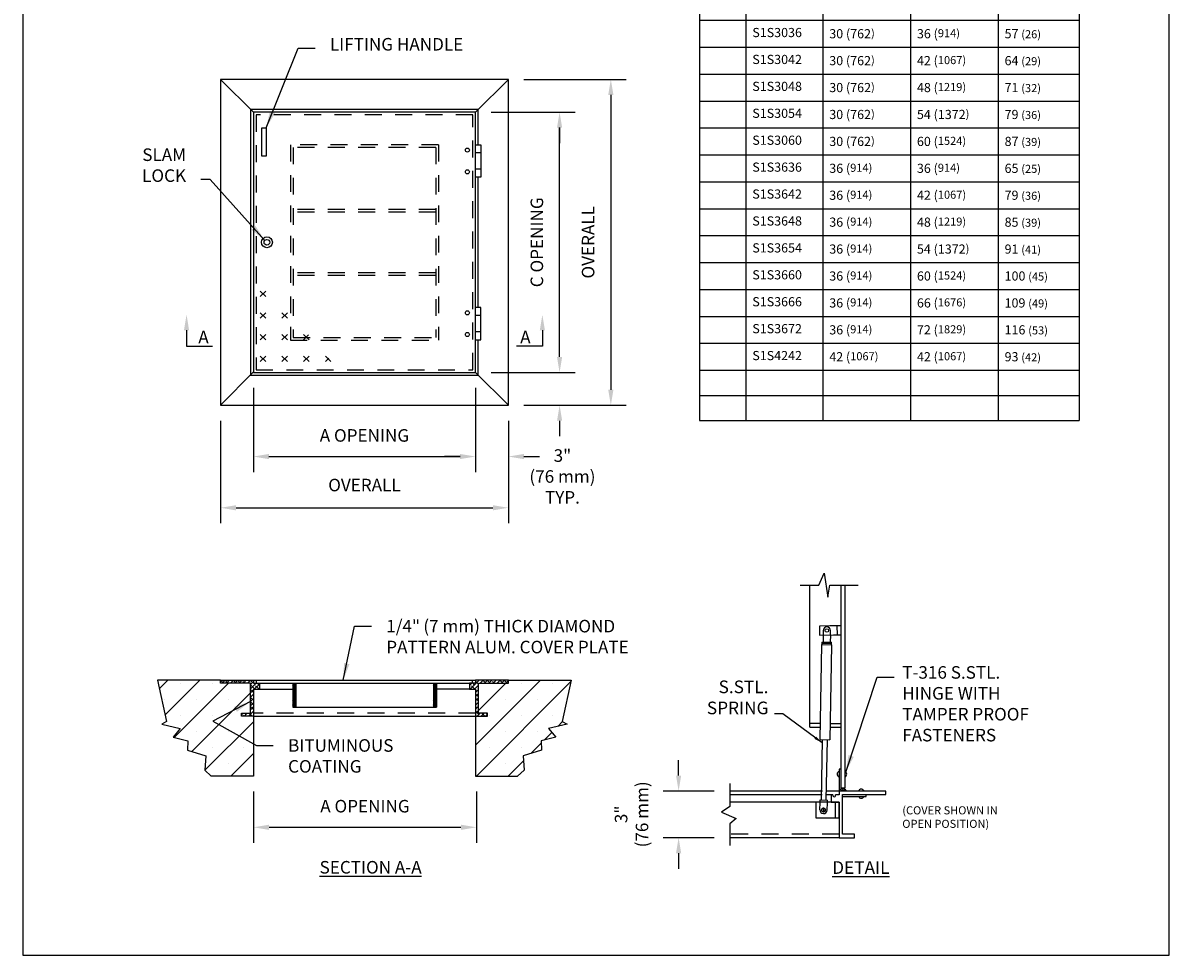
# Model space of a CAD drawing. Extents: x -0.3 to 8.2, y -0.6 to 10.4.
# Drawn here: x -0.3 to 8.2, y -0.6 to 6.3 of the extents above; entities that cross this region are included whole.
import ezdxf

# ---------------------------------------------------------------- set-up
doc = ezdxf.new("R2010")
doc.units = 0
doc.header["$MEASUREMENT"] = 0
doc.linetypes.add('SMALL-HIDDEN', pattern=[0.17, 0.125, -0.045])
doc.layers.get('0').update_dxf_attribs({"linetype": 'CONTINUOUS'})
for name, color, linetype in [('ACCESS_COVER', 1, 'CONTINUOUS'), ('DIMENSIONS', 5, 'CONTINUOUS'), ('HATCH', 2, 'CONTINUOUS'), ('SMALL-HIDDEN', 3, 'SMALL-HIDDEN'), ('TEXT', 7, 'CONTINUOUS')]:
    doc.layers.add(name, color=color, linetype=linetype)
doc.styles.add('COMPLEX', font='SIMPLEX')
doc.styles.add('ROMAND', font='romans.shx')
doc.styles.get("Standard").update_dxf_attribs({"font": 'SIMPLEX'})
doc.dimstyles.get("Standard").update_dxf_attribs({"dimtxt": 0.18, "dimasz": 0.18, "dimexe": 0.18, "dimexo": 0.0625, "dimgap": 0.09, "dimtad": 0, "dimtih": 1, "dimtoh": 1, "dimdec": 4, "dimzin": 0, "dimdsep": 46, "dimtxsty": 'Standard', "dimcen": 0.09, "dimadec": 0, "dimazin": 0, "dimtfac": 1, "dimtdec": 4, "dimtofl": 0, "dimtmove": 0, "dimatfit": 3, "dimfxl": 1, "dimtolj": 1, "dimtzin": 0, "dimarcsym": 0})

# ---------------------------------------------------------------- blocks, each defined once
blk = doc.blocks.new('*T11')
at = {"layer": 'TEXT', "color": 0, "linetype": 'ByBlock', "lineweight": -2, "transparency": 16777216}
for p, q in [((0, 0), (2.8166, 0)), ((0, 0), (0, -4.829)), ((2.8166, 0), (2.8166, -4.829)), ((0, -0.2293), (2.8166, -0.2293)), ((0.3441, -0.2293), (0.3441, -4.829)), ((0.9149, -0.2293), (0.9149, -4.829)), ((1.565, -0.2293), (1.565, -4.829)), ((2.215, -0.2293), (2.215, -4.829)), ((0, -0.675), (2.8166, -0.675)), ((0, -0.8625), (2.8166, -0.8625)), ((0, -1.0621), (2.8166, -1.0621)), ((0, -1.2617), (2.8166, -1.2617)), ((0, -1.4613), (2.8166, -1.4613)), ((0, -1.661), (2.8166, -1.661)), ((0, -1.8606), (2.8166, -1.8606)), ((0, -2.0602), (2.8166, -2.0602)), ((0, -2.2598), (2.8166, -2.2598)), ((0, -2.4594), (2.8166, -2.4594)), ((0, -2.6591), (2.8166, -2.6591)), ((0, -2.8587), (2.8166, -2.8587)), ((0, -3.0583), (2.8166, -3.0583)), ((0, -3.2579), (2.8166, -3.2579)), ((0, -3.4575), (2.8166, -3.4575)), ((0, -3.6571), (2.8166, -3.6571)), ((0, -3.8568), (2.8166, -3.8568)), ((0, -4.0564), (2.8166, -4.0564)), ((0, -4.256), (2.8166, -4.256)), ((0, -4.4556), (2.8166, -4.4556)), ((0, -4.6423), (2.8166, -4.6423)), ((0, -4.829), (2.8166, -4.829))]:
    blk.add_line(p, q, dxfattribs=at)
at = {"layer": 'TEXT', "color": 0, "linetype": 'Continuous', "lineweight": 15, "transparency": 16777216}
for s, insert, char_height, width, attachment_point in [('{\\fArial|b0|i0|c0|p34;STANDARD SIZES}', (1.4083, -0.1147), 0.1, 2.720555, 5), ('A DIM. INCHES (MM)', (1.2399, -0.4522), 0.072, 0.55404, 5), ('C DIM. INCHES (MM)', (1.89, -0.4522), 0.072, 0.55404, 5), ('QTY.', (0.1721, -0.4522), 0.072, 0.24814, 5), ('MODEL NO.', (0.6295, -0.4522), 0.072, 0.474772, 5), ('UNIT WT. LBS. (KG.)', (2.5158, -0.4522), 0.072, 0.505562, 5), ('S1S2424', (0.3921, -0.7688), 0.068, 0.474772, 4), ('24 {\\H0.8824x;(610)}', (0.9629, -0.7688), 0.068, 0.55404, 4), ('24 {\\H0.8824x;(610)}', (1.613, -0.7688), 0.068, 0.55404, 4), ('37 {\\H0.8824x;(17)}', (2.263, -0.7688), 0.068, 0.505562, 4), ('S1S2430', (0.3921, -0.9623), 0.068, 0.474772, 4), ('24 {\\H0.8824x;(610)}', (0.9629, -0.9623), 0.068, 0.55404, 4), ('30 (762{\\H0.8824x;)}', (1.613, -0.9623), 0.068, 0.55404, 4), ('42 {\\H0.8824x;(19)}', (2.263, -0.9623), 0.068, 0.505562, 4), ('S1S2436', (0.3921, -1.1619), 0.068, 0.474772, 4), ('24 {\\H0.8824x;(610)}', (0.9629, -1.1619), 0.068, 0.55404, 4), ('36 ({\\H0.8824x;914)}', (1.613, -1.1619), 0.068, 0.55404, 4), ('48 {\\H0.8824x;(22)}', (2.263, -1.1619), 0.068, 0.505562, 4), ('S1S2442', (0.3921, -1.3615), 0.068, 0.474772, 4), ('24 {\\H0.8824x;(610)}', (0.9629, -1.3615), 0.068, 0.55404, 4), ('42 ({\\H0.8824x;1067)}', (1.613, -1.3615), 0.068, 0.55404, 4), ('55 {\\H0.8824x;(25)}', (2.263, -1.3615), 0.068, 0.505562, 4), ('S1S2448', (0.3921, -1.5611), 0.068, 0.474772, 4), ('24 {\\H0.8824x;(610)}', (0.9629, -1.5611), 0.068, 0.55404, 4), ('48 ({\\H0.8824x;1219)}', (1.613, -1.5611), 0.068, 0.55404, 4), ('61 {\\H0.8824x;(28)}', (2.263, -1.5611), 0.068, 0.505562, 4), ('S1S3030', (0.3921, -1.7608), 0.068, 0.474772, 4), ('30 (762{\\H0.8824x;)}', (0.9629, -1.7608), 0.068, 0.55404, 4), ('30 (762{\\H0.8824x;)}', (1.613, -1.7608), 0.068, 0.55404, 4), ('49 {\\H0.8824x;(22)}', (2.263, -1.7608), 0.068, 0.505562, 4), ('S1S3036', (0.3921, -1.9604), 0.068, 0.474772, 4), ('30 (762{\\H0.8824x;)}', (0.9629, -1.9604), 0.068, 0.55404, 4), ('36 ({\\H0.8824x;914)}', (1.613, -1.9604), 0.068, 0.55404, 4), ('57 {\\H0.8824x;(26)}', (2.263, -1.9604), 0.068, 0.505562, 4), ('S1S3042', (0.3921, -2.16), 0.068, 0.474772, 4), ('30 (762{\\H0.8824x;)}', (0.9629, -2.16), 0.068, 0.55404, 4), ('42 ({\\H0.8824x;1067)}', (1.613, -2.16), 0.068, 0.55404, 4), ('64 {\\H0.8824x;(29)}', (2.263, -2.16), 0.068, 0.505562, 4), ('S1S3048', (0.3921, -2.3596), 0.068, 0.474772, 4), ('30 (762{\\H0.8824x;)}', (0.9629, -2.3596), 0.068, 0.55404, 4), ('48 ({\\H0.8824x;1219)}', (1.613, -2.3596), 0.068, 0.55404, 4), ('71 {\\H0.8824x;(32)}', (2.263, -2.3596), 0.068, 0.505562, 4), ('S1S3054', (0.3921, -2.5592), 0.068, 0.474772, 4), ('30 (762{\\H0.8824x;)}', (0.9629, -2.5592), 0.068, 0.55404, 4), ('54 (1372{\\H0.8824x;)}', (1.613, -2.5592), 0.068, 0.55404, 4), ('79 {\\H0.8824x;(36)}', (2.263, -2.5592), 0.068, 0.505562, 4), ('S1S3060', (0.3921, -2.7589), 0.068, 0.474772, 4), ('30 (762{\\H0.8824x;)}', (0.9629, -2.7589), 0.068, 0.55404, 4), ('60 ({\\H0.8824x;1524)}', (1.613, -2.7589), 0.068, 0.55404, 4), ('87 {\\H0.8824x;(39)}', (2.263, -2.7589), 0.068, 0.505562, 4), ('S1S3636', (0.3921, -2.9585), 0.068, 0.474772, 4), ('36 ({\\H0.8824x;914)}', (0.9629, -2.9585), 0.068, 0.55404, 4), ('36 ({\\H0.8824x;914)}', (1.613, -2.9585), 0.068, 0.55404, 4), ('65 {\\H0.8824x;(25)}', (2.263, -2.9585), 0.068, 0.505562, 4), ('S1S3642', (0.3921, -3.1581), 0.068, 0.474772, 4), ('36 ({\\H0.8824x;914)}', (0.9629, -3.1581), 0.068, 0.55404, 4), ('42 ({\\H0.8824x;1067)}', (1.613, -3.1581), 0.068, 0.55404, 4), ('79 {\\H0.8824x;(36)}', (2.263, -3.1581), 0.068, 0.505562, 4), ('S1S3648', (0.3921, -3.3577), 0.068, 0.474772, 4), ('36 ({\\H0.8824x;914)}', (0.9629, -3.3577), 0.068, 0.55404, 4), ('48 ({\\H0.8824x;1219)}', (1.613, -3.3577), 0.068, 0.55404, 4), ('85 {\\H0.8824x;(39)}', (2.263, -3.3577), 0.068, 0.505562, 4), ('S1S3654', (0.3921, -3.5573), 0.068, 0.474772, 4), ('36 ({\\H0.8824x;914)}', (0.9629, -3.5573), 0.068, 0.55404, 4), ('54 (1372{\\H0.8824x;)}', (1.613, -3.5573), 0.068, 0.55404, 4), ('91 {\\H0.8824x;(41)}', (2.263, -3.5573), 0.068, 0.505562, 4), ('S1S3660', (0.3921, -3.757), 0.068, 0.474772, 4), ('36 ({\\H0.8824x;914)}', (0.9629, -3.757), 0.068, 0.55404, 4), ('60 ({\\H0.8824x;1524)}', (1.613, -3.757), 0.068, 0.55404, 4), ('100 {\\H0.8824x;(45)}', (2.263, -3.757), 0.068, 0.505562, 4), ('S1S3666', (0.3921, -3.9566), 0.068, 0.474772, 4), ('36 ({\\H0.8824x;914)}', (0.9629, -3.9566), 0.068, 0.55404, 4), ('66 ({\\H0.8824x;1676)}', (1.613, -3.9566), 0.068, 0.55404, 4), ('109 {\\H0.8824x;(49)}', (2.263, -3.9566), 0.068, 0.505562, 4), ('S1S3672', (0.3921, -4.1562), 0.068, 0.474772, 4), ('36 ({\\H0.8824x;914)}', (0.9629, -4.1562), 0.068, 0.55404, 4), ('72 ({\\H0.8824x;1829)}', (1.613, -4.1562), 0.068, 0.55404, 4), ('116 {\\H0.8824x;(53)}', (2.263, -4.1562), 0.068, 0.505562, 4), ('S1S4242', (0.3921, -4.3558), 0.068, 0.474772, 4), ('42 ({\\H0.8824x;1067)}', (0.9629, -4.3558), 0.068, 0.55404, 4), ('42 ({\\H0.8824x;1067)}', (1.613, -4.3558), 0.068, 0.55404, 4), ('93 {\\H0.8824x;(42)}', (2.263, -4.3558), 0.068, 0.505562, 4)]:
    blk.add_mtext(s, dxfattribs=dict(at, insert=insert, char_height=char_height, width=width, attachment_point=attachment_point))
blk = doc.blocks.new('*X5')
at = {"color": 0}
for p, q in [((-4.398, 3.557), (-3.693, 4.262)), ((-3.924, 1.38), (-1.041, 4.262)), ((-3.168, -0.516), (1.361, 4.012)), ((-2.652, 3.977), (-2.652, 3.977)), ((0, 3.977), (0, 3.977)), ((2.652, 3.977), (2.652, 3.977)), ((-1.689, -1.689), (3.196, 3.196)), ((-3.977, 2.652), (-3.977, 2.652)), ((-1.326, 2.652), (-1.326, 2.652)), ((1.326, 2.652), (1.326, 2.652)), ((-2.652, 1.326), (-2.652, 1.326)), ((0, 1.326), (0, 1.326)), ((-1.326, 0), (-1.326, 0)), ((-0.604, -3.256), (3.446, 0.795)), ((1.326, 0), (1.326, 0)), ((0, -1.326), (0, -1.326)), ((1.566, -3.738), (3.446, -1.857)), ((2.652, -1.326), (2.652, -1.326)), ((1.326, -2.652), (1.326, -2.652))]:
    blk.add_line(p, q, dxfattribs=at)
blk = doc.blocks.new('*X8')
at = {"color": 0}
for p, q in [((0.696, 4.232), (0.727, 4.262)), ((0.937, 4.012), (0.696, 4.253)), ((0.83, 4.012), (1.08, 4.262)), ((1.291, 4.012), (1.149, 4.154)), ((1.184, 4.012), (1.434, 4.262)), ((1.414, 4.243), (1.395, 4.262)), ((1.537, 4.012), (1.787, 4.262)), ((1.945, 4.066), (1.748, 4.262)), ((1.891, 4.012), (2.141, 4.262)), ((2.352, 4.012), (2.102, 4.262)), ((2.245, 4.012), (2.495, 4.262)), ((2.705, 4.012), (2.563, 4.154)), ((2.598, 4.012), (2.848, 4.262)), ((2.828, 4.243), (2.809, 4.262)), ((2.952, 4.012), (3.202, 4.262)), ((3.359, 4.066), (3.162, 4.262)), ((3.196, 3.903), (3.446, 4.153)), ((3.196, 3.55), (3.659, 4.012)), ((3.536, 3.536), (3.196, 3.875)), ((3.512, 3.512), (3.946, 3.946)), ((3.889, 3.889), (3.766, 4.012)), ((3.196, 3.196), (3.446, 3.446)), ((3.196, 2.843), (3.446, 3.093)), ((3.446, 3.271), (3.27, 3.447)), ((3.912, 3.512), (3.624, 3.801)), ((3.866, 3.512), (3.946, 3.593)), ((3.359, 2.652), (3.196, 2.814)), ((3.196, 2.489), (3.446, 2.739)), ((3.446, 2.211), (3.196, 2.461)), ((3.196, 2.136), (3.446, 2.386)), ((3.196, 1.782), (3.446, 2.032)), ((3.446, 1.857), (3.27, 2.033)), ((2.446, 1.386), (2.573, 1.512)), ((2.627, 1.262), (2.563, 1.326)), ((2.677, 1.262), (2.927, 1.512)), ((2.828, 1.414), (2.73, 1.512)), ((3.03, 1.262), (3.446, 1.679)), ((3.334, 1.262), (3.084, 1.512)), ((3.384, 1.262), (3.446, 1.325))]:
    blk.add_line(p, q, dxfattribs=at)
blk = doc.blocks.new('*X9')
at = {"color": 0}
for p, q in [((2.241, 2.862), (2.262, 2.884)), ((2.241, 2.875), (2.249, 2.884)), ((2.241, 2.849), (2.27, 2.879)), ((2.255, 2.863), (2.241, 2.877)), ((2.241, 2.836), (2.27, 2.865)), ((2.241, 2.822), (2.27, 2.852)), ((2.241, 2.85), (2.241, 2.85)), ((2.261, 2.843), (2.245, 2.859)), ((2.248, 2.883), (2.247, 2.884)), ((2.27, 2.86), (2.258, 2.873)), ((2.268, 2.876), (2.26, 2.884)), ((2.27, 2.847), (2.264, 2.853)), ((2.241, 2.809), (2.27, 2.839)), ((2.248, 2.83), (2.241, 2.837)), ((2.241, 2.796), (2.27, 2.826)), ((2.255, 2.81), (2.241, 2.824)), ((2.241, 2.783), (2.27, 2.813)), ((2.241, 2.77), (2.27, 2.799)), ((2.241, 2.797), (2.241, 2.797)), ((2.241, 2.756), (2.27, 2.786)), ((2.248, 2.777), (2.241, 2.784)), ((2.241, 2.743), (2.27, 2.773)), ((2.255, 2.757), (2.241, 2.771)), ((2.241, 2.73), (2.27, 2.76)), ((2.241, 2.717), (2.27, 2.746)), ((2.241, 2.744), (2.241, 2.744)), ((2.241, 2.703), (2.27, 2.733)), ((2.248, 2.724), (2.241, 2.731)), ((2.261, 2.79), (2.245, 2.807)), ((2.261, 2.737), (2.245, 2.754)), ((2.268, 2.823), (2.251, 2.84)), ((2.268, 2.77), (2.251, 2.787)), ((2.268, 2.717), (2.251, 2.734)), ((2.27, 2.807), (2.258, 2.82)), ((2.27, 2.754), (2.258, 2.767)), ((2.27, 2.794), (2.264, 2.8)), ((2.27, 2.741), (2.264, 2.747)), ((2.241, 2.69), (2.27, 2.72)), ((2.255, 2.704), (2.241, 2.718)), ((2.241, 2.677), (2.27, 2.707)), ((2.241, 2.664), (2.27, 2.693)), ((2.241, 2.691), (2.241, 2.691)), ((2.241, 2.651), (2.27, 2.68)), ((2.248, 2.671), (2.241, 2.678)), ((2.255, 2.651), (2.241, 2.665)), ((2.261, 2.684), (2.245, 2.701)), ((2.246, 2.646), (2.245, 2.648)), ((2.249, 2.646), (2.27, 2.667)), ((2.268, 2.664), (2.251, 2.681)), ((2.27, 2.701), (2.258, 2.714)), ((2.27, 2.649), (2.258, 2.661)), ((2.263, 2.646), (2.27, 2.654)), ((2.27, 2.688), (2.264, 2.694))]:
    blk.add_line(p, q, dxfattribs=at)
blk = doc.blocks.new('*X4')
at = {"color": 0}
for p, q in [((1.9445, -6.7175), (1.9887, -6.6733)), ((1.9887, -6.7175), (1.9445, -6.6733)), ((1.9445, -6.8943), (1.9887, -6.8501)), ((1.9887, -6.8943), (1.9445, -6.8501)), ((2.1213, -6.8943), (2.1655, -6.8501)), ((2.1655, -6.8943), (2.1213, -6.8501)), ((1.9445, -7.0711), (1.9887, -7.0269)), ((1.9887, -7.0711), (1.9445, -7.0269)), ((2.1213, -7.0711), (2.1655, -7.0269)), ((2.1655, -7.0711), (2.1213, -7.0269)), ((2.3423, -7.0711), (2.2981, -7.0269)), ((2.2981, -7.0711), (2.3382, -7.031)), ((1.9445, -7.2478), (1.9887, -7.2037)), ((1.9887, -7.2478), (1.9445, -7.2037)), ((2.1213, -7.2478), (2.1655, -7.2037)), ((2.1655, -7.2478), (2.1213, -7.2037)), ((2.2981, -7.2478), (2.3423, -7.2037)), ((2.3423, -7.2478), (2.2981, -7.2037)), ((2.5191, -7.2478), (2.4749, -7.2037)), ((2.4749, -7.2478), (2.5025, -7.2202))]:
    blk.add_line(p, q, dxfattribs=at)
blk = doc.blocks.new('*X6')
at = {"color": 0}
for p, q in [((27.996, -1.172), (33.43, 4.262)), ((28.082, -3.738), (35.97, 4.151)), ((28.246, 1.73), (30.529, 4.012)), ((29.168, 3.977), (29.168, 3.977)), ((30.746, 4.23), (30.779, 4.262)), ((31.82, 3.977), (31.82, 3.977)), ((34.471, 3.977), (34.471, 3.977)), ((30.494, 2.652), (30.494, 2.652)), ((33.146, 2.652), (33.146, 2.652)), ((29.168, 1.326), (29.168, 1.326)), ((31.82, 1.326), (31.82, 1.326)), ((34.471, 1.326), (34.471, 1.326)), ((30.494, 0), (30.494, 0)), ((34.871, 0.4), (35.274, 0.803)), ((33.146, 0), (33.146, 0)), ((33.742, -0.73), (34.373, -0.099)), ((29.168, -1.326), (29.168, -1.326)), ((31.82, -1.326), (31.82, -1.326)), ((32.624, -1.847), (33.491, -0.981)), ((30.494, -2.652), (30.494, -2.652)), ((30.734, -3.738), (32.01, -2.461))]:
    blk.add_line(p, q, dxfattribs=at)
blk = doc.blocks.new('*X7')
at = {"color": 0}
for p, q in [((27.496, 3.808), (27.7, 4.012)), ((27.554, 3.512), (28.304, 4.262)), ((27.931, 3.889), (27.808, 4.012)), ((27.907, 3.512), (28.246, 3.851)), ((28.246, 3.927), (28.019, 4.154)), ((28.284, 4.243), (28.265, 4.262)), ((28.407, 4.012), (28.657, 4.262)), ((28.815, 4.066), (28.618, 4.262)), ((28.761, 4.012), (29.011, 4.262)), ((29.222, 4.012), (28.972, 4.262)), ((29.115, 4.012), (29.365, 4.262)), ((29.575, 4.012), (29.433, 4.154)), ((29.468, 4.012), (29.718, 4.262)), ((29.698, 4.243), (29.679, 4.262)), ((29.822, 4.012), (30.072, 4.262)), ((30.229, 4.066), (30.032, 4.262)), ((30.175, 4.012), (30.425, 4.262)), ((30.636, 4.012), (30.386, 4.262)), ((30.529, 4.012), (30.746, 4.23)), ((27.577, 3.536), (27.496, 3.616)), ((27.954, 3.512), (27.666, 3.801)), ((27.996, 3.248), (28.246, 3.498)), ((28.107, 3.359), (27.996, 3.47)), ((27.996, 2.894), (28.246, 3.144)), ((28.246, 2.866), (27.996, 3.116)), ((28.246, 3.573), (28.196, 3.624)), ((27.996, 2.54), (28.246, 2.79)), ((27.996, 2.187), (28.246, 2.437)), ((27.996, 1.833), (28.246, 2.083)), ((28.107, 1.945), (27.996, 2.056)), ((28.246, 2.513), (28.019, 2.74)), ((28.246, 2.159), (28.196, 2.21)), ((27.996, 1.48), (28.246, 1.73)), ((28.284, 1.414), (27.996, 1.702)), ((28.083, 1.262), (28.019, 1.326)), ((28.132, 1.262), (28.382, 1.512)), ((28.486, 1.262), (28.736, 1.512)), ((28.79, 1.262), (28.54, 1.512)), ((28.839, 1.262), (28.996, 1.419)), ((28.996, 1.409), (28.903, 1.503))]:
    blk.add_line(p, q, dxfattribs=at)

msp = doc.modelspace()

# ---------------------------------------------------------------- linework, layer by layer
at = {"layer": 'ACCESS_COVER', "color": 7}
for p, q in [((1.1351, 5.9127), (1.1351, 3.4957)), ((3.2695, 5.9127), (1.1351, 5.9127)), ((1.1351, 5.9127), (1.3784, 5.6694)), ((3.2695, 5.9127), (3.0262, 5.6694)), ((3.2695, 3.4957), (3.2695, 5.9127)), ((1.3583, 5.6895), (1.3583, 3.7189)), ((3.0463, 5.6895), (1.3583, 5.6895)), ((1.3784, 5.6694), (1.3784, 4.4889)), ((3.0262, 5.6694), (1.3784, 5.6694)), ((3.0262, 3.739), (3.0262, 5.6694)), ((3.0463, 5.4281), (3.0463, 5.6895)), ((1.4408, 5.3442), (1.4408, 5.5537)), ((1.4408, 5.5537), (1.4736, 5.5537)), ((1.4736, 5.5537), (1.4736, 5.3442)), ((3.0262, 5.4281), (3.0664, 5.4281)), ((3.0664, 5.3678), (3.0262, 5.3678)), ((3.0664, 5.4281), (3.0664, 5.1868)), ((1.4736, 5.3442), (1.4408, 5.3442)), ((3.0664, 5.2471), (3.0262, 5.2471)), ((3.0664, 5.1868), (3.0262, 5.1868)), ((3.0463, 4.2216), (3.0463, 5.1868)), ((1.3784, 4.4889), (1.3784, 3.739)), ((3.0664, 4.2216), (3.0262, 4.2216)), ((3.0664, 3.9803), (3.0664, 4.2216)), ((3.0664, 4.1613), (3.0262, 4.1613)), ((3.0664, 4.0406), (3.0262, 4.0406)), ((3.0262, 3.9803), (3.0664, 3.9803)), ((3.0463, 3.7189), (3.0463, 3.9803)), ((1.1351, 3.4957), (1.3784, 3.743)), ((1.3583, 3.7189), (3.0463, 3.7189)), ((1.3784, 3.739), (2.0298, 3.739)), ((2.0298, 3.739), (3.0262, 3.739)), ((3.0262, 3.739), (3.2695, 3.4957)), ((1.1351, 3.4957), (3.2695, 3.4957)), ((1.1351, 1.4571), (0.6688, 1.4571)), ((0.6688, 1.4571), (0.7355, 1.1513)), ((1.1351, 1.4571), (1.3795, 1.4571)), ((1.1351, 1.4348), (1.1351, 1.4571)), ((1.3795, 1.4571), (3.0252, 1.4571)), ((1.3795, 1.4571), (1.3795, 1.4348)), ((1.4017, 1.4348), (1.4017, 1.4571)), ((3.003, 1.4348), (3.003, 1.4571)), ((3.2695, 1.4571), (3.0252, 1.4571)), ((3.0252, 1.4571), (3.0252, 1.4348)), ((3.2695, 1.4571), (3.7358, 1.4571)), ((3.2695, 1.4348), (3.2695, 1.4571)), ((3.7358, 1.4571), (3.6692, 1.1513)), ((1.3572, 1.4348), (1.1351, 1.4348)), ((1.3572, 1.2127), (1.3572, 1.4348)), ((1.3795, 1.4348), (1.4239, 1.4348)), ((1.3795, 1.3904), (1.3795, 1.1905)), ((1.3795, 1.3904), (1.6704, 1.3904)), ((1.4239, 1.4348), (1.6704, 1.4348)), ((1.4239, 1.4348), (1.4239, 1.3904)), ((1.6704, 1.4348), (1.6704, 1.2572)), ((1.6704, 1.4348), (1.6926, 1.4348)), ((1.6926, 1.4348), (2.9808, 1.4348)), ((1.6926, 1.4348), (1.6926, 1.2572)), ((2.7143, 1.4348), (2.7143, 1.2572)), ((2.7365, 1.4348), (2.7365, 1.2572)), ((2.9859, 1.3904), (2.7365, 1.3904)), ((3.0252, 1.4348), (2.9808, 1.4348)), ((2.9808, 1.4348), (2.9808, 1.3904)), ((2.9808, 1.3904), (3.0252, 1.3904)), ((3.0252, 1.3904), (3.0252, 1.1905)), ((3.0474, 1.4348), (3.2695, 1.4348)), ((3.0474, 1.2127), (3.0474, 1.4348)), ((1.2906, 1.2127), (1.3572, 1.2127)), ((1.2906, 1.1905), (1.2906, 1.2127)), ((1.3795, 1.1905), (1.2906, 1.1905)), ((1.3795, 1.1905), (3.0252, 1.1905)), ((1.3795, 1.1905), (2.1348, 1.1905)), ((1.3795, 1.1905), (1.3795, 0.7463)), ((1.6704, 1.2572), (1.6926, 1.2572)), ((1.6926, 1.2572), (2.7365, 1.2572)), ((3.0252, 1.1905), (3.0252, 0.7463)), ((3.0252, 1.1905), (3.1141, 1.1905)), ((3.1141, 1.2127), (3.0474, 1.2127)), ((3.1141, 1.1905), (3.1141, 1.2127)), ((0.7355, 1.1513), (0.6987, 1.13)), ((0.6987, 1.13), (0.8367, 1.0982)), ((3.7059, 1.13), (3.568, 1.0982)), ((3.6692, 1.1513), (3.7059, 1.13)), ((0.8367, 1.0982), (0.7838, 1.0345)), ((0.7838, 1.0345), (0.8919, 1.0079)), ((3.6209, 1.0345), (3.5128, 1.0079)), ((3.568, 1.0982), (3.6209, 1.0345)), ((0.8919, 1.0079), (0.8896, 0.9389)), ((0.8896, 0.9389), (1.0252, 0.8964)), ((3.5151, 0.9389), (3.3794, 0.8964)), ((3.5128, 1.0079), (3.5151, 0.9389)), ((1.0252, 0.8964), (1.0183, 0.7903)), ((3.3794, 0.8964), (3.3863, 0.7903)), ((1.0183, 0.7903), (1.0666, 0.7463)), ((3.3863, 0.7903), (3.3381, 0.7463)), ((1.3795, 0.7463), (1.0666, 0.7463)), ((3.0252, 0.7463), (3.3381, 0.7463))]:
    msp.add_line(p, q, dxfattribs=at)
at = {"layer": 'ACCESS_COVER', "color": 7, "linetype": 'Continuous'}
for p, q in [((5.5731, 2.1614), (5.6117, 2.2502)), ((5.6117, 2.2502), (5.6387, 2.0726)), ((5.4341, 2.1614), (5.5731, 2.1614)), ((5.5057, 1.9934), (5.5057, 2.163)), ((5.6387, 2.0726), (5.6541, 2.1614)), ((5.6541, 2.1614), (5.8626, 2.1614)), ((5.7366, 0.7975), (5.7366, 2.1614)), ((5.7655, 2.1614), (5.7655, 0.6598)), ((5.5057, 1.1078), (5.5057, 1.9934)), ((5.6529, 1.8593), (5.5764, 1.8585)), ((5.5764, 1.8585), (5.5771, 1.7923)), ((5.5771, 1.7923), (5.6808, 1.7934)), ((5.6043, 1.7926), (5.6034, 1.7396)), ((5.6049, 1.826), (5.6043, 1.7926)), ((5.7342, 1.8603), (5.6529, 1.8593)), ((5.6577, 1.7921), (5.6568, 1.7387)), ((5.6577, 1.7921), (5.6583, 1.825)), ((5.6808, 1.7934), (5.7335, 1.794)), ((5.7047, 1.8599), (5.7071, 1.7937)), ((5.5818, 1.0166), (5.5943, 1.721)), ((5.5939, 1.721), (5.6656, 1.7198)), ((5.5943, 1.7398), (5.5941, 1.7312)), ((5.5941, 1.7312), (5.6657, 1.73)), ((5.5943, 1.7398), (5.6659, 1.7385)), ((5.6656, 1.7198), (5.6532, 1.0153)), ((5.6657, 1.73), (5.6659, 1.7385)), ((5.5839, 1.1366), (5.5057, 1.1366)), ((5.5057, 1.1078), (5.5834, 1.1078)), ((5.6549, 1.1078), (5.7366, 1.1078)), ((5.6554, 1.1366), (5.7366, 1.1366)), ((5.5816, 1.0166), (5.6532, 1.0153)), ((5.5917, 0.5705), (5.5995, 1.0163)), ((5.6276, 0.5691), (5.6354, 1.0156)), ((5.7366, 0.7975), (5.7222, 0.7975)), ((5.7222, 0.7975), (5.7222, 0.6353)), ((5.7366, 0.6493), (5.7366, 0.7975)), ((4.9121, 0.6905), (4.9121, 0.5206)), ((5.5991, 0.6353), (4.9121, 0.6353)), ((5.5979, 0.6065), (4.9121, 0.6065)), ((5.6759, 0.6065), (5.627, 0.6065)), ((5.7222, 0.6353), (5.6282, 0.6353)), ((5.6645, 0.6065), (5.6645, 0.5522)), ((5.6759, 0.6065), (5.6645, 0.6065)), ((5.7222, 0.6065), (5.6964, 0.6065)), ((6.0685, 0.6353), (5.7222, 0.6353)), ((5.7222, 0.6353), (5.7222, 0.6065)), ((5.7366, 0.6598), (5.7655, 0.6598)), ((5.7476, 0.3144), (5.7476, 0.6099)), ((5.7476, 0.6099), (6.0685, 0.6099)), ((5.751, 0.5955), (5.9242, 0.5955)), ((5.9242, 0.5955), (5.9242, 0.6099)), ((6.0685, 0.6099), (6.0685, 0.6353)), ((4.9121, 0.5206), (4.8503, 0.4782)), ((5.549, 0.5522), (4.9121, 0.5522)), ((5.6933, 0.5522), (5.549, 0.5522)), ((5.549, 0.5522), (5.549, 0.4368)), ((5.58, 0.4955), (5.5824, 0.5496)), ((5.5824, 0.5496), (5.583, 0.5707)), ((5.583, 0.5707), (5.6363, 0.5687)), ((5.6334, 0.4935), (5.6357, 0.5479)), ((5.6357, 0.5479), (5.6363, 0.5687)), ((5.6645, 0.5522), (5.7222, 0.5522)), ((5.7222, 0.5522), (5.6933, 0.5522)), ((5.6933, 0.5522), (5.6933, 0.4368)), ((5.7222, 0.5522), (5.7222, 0.289)), ((5.7222, 0.4368), (5.7222, 0.5522)), ((4.8503, 0.4782), (4.9584, 0.4319)), ((4.9584, 0.4319), (4.9121, 0.3932)), ((5.549, 0.4368), (5.6933, 0.4368)), ((5.6933, 0.4368), (5.7222, 0.4368)), ((4.9121, 0.3932), (4.9121, 0.2311)), ((5.7222, 0.289), (4.9121, 0.289)), ((5.7222, 0.289), (5.8376, 0.289)), ((5.8376, 0.3144), (5.7476, 0.3144)), ((5.8376, 0.289), (5.8376, 0.3144))]:
    msp.add_line(p, q, dxfattribs=at)
at = {"layer": 'ACCESS_COVER'}
msp.add_lwpolyline([(-0.3305, -0.581), (8.1695, -0.581), (8.1695, 10.419), (-0.3305, 10.419)], close=True, dxfattribs=at)
at = {"layer": 'ACCESS_COVER', "color": 7}
for centre, radius in [((2.9659, 5.3879), 0.015), ((2.9659, 5.227), 0.015), ((1.4792, 4.7042), 0.0402), ((1.4792, 4.7042), 0.021), ((2.9659, 4.1814), 0.015), ((2.9659, 4.0205), 0.015)]:
    msp.add_circle(centre, radius, dxfattribs=at)
at = {"layer": 'ACCESS_COVER', "color": 7, "linetype": 'Continuous'}
for centre, radius in [((5.6316, 1.8255), 0.0127), ((5.6067, 0.4945), 0.0144)]:
    msp.add_circle(centre, radius, dxfattribs=at)
for centre, radius, start, end in [((5.6316, 1.8255), 0.0267, 358.99861, 178.99861), ((5.5896, 1.7262), 0.0068, 310.16234, 47.83487), ((5.6701, 1.7248), 0.0068, 130.16234, 227.83487), ((5.7298, 0.7608), 0.0216, 110.5874, 249.4126), ((5.7578, 0.7608), 0.0216, 290.5874, 69.4126), ((5.6862, 0.6029), 0.0109, 160.74414, 19.25586), ((5.751, 0.6243), 0.0289, 22.33368, 157.66632), ((5.751, 0.6243), 0.0196, 33.9924, 146.0076), ((5.751, 0.6243), 0.0289, 263.1079, 270), ((5.8871, 0.6277), 0.0216, 20.5874, 159.4126), ((5.8871, 0.6031), 0.0216, 200.5874, 339.4126), ((5.6067, 0.4945), 0.0267, 177.79103, 357.79103)]:
    msp.add_arc(centre, radius, start, end, dxfattribs=at)
at = {"layer": 'DIMENSIONS', "color": 7}
for p, q in [((3.3845, 5.9127), (4.1441, 5.9127)), ((4.0295, 5.7977), (4.0295, 3.6107)), ((3.1412, 5.6694), (3.7644, 5.6694)), ((3.6495, 3.854), (3.6495, 5.5544)), ((3.6495, 5.5544), (3.6495, 5.4394)), ((3.6495, 3.854), (3.6495, 3.969)), ((3.1412, 3.739), (3.7644, 3.739)), ((1.3784, 3.624), (1.3784, 3.0208)), ((1.3784, 3.624), (1.3784, 3.0007)), ((3.0262, 3.624), (3.0262, 3.0208)), ((3.0262, 3.6038), (3.0262, 3.0007)), ((3.3845, 3.4957), (3.9334, 3.4957)), ((3.3845, 3.4957), (4.1441, 3.4957)), ((1.1351, 3.3807), (1.1351, 2.6207)), ((3.2695, 3.3807), (3.2695, 2.6207)), ((3.2695, 3.3807), (3.2695, 3.0208)), ((3.6495, 3.3807), (3.6495, 3.2657)), ((1.4934, 3.1157), (2.9112, 3.1157)), ((1.4934, 3.1157), (1.6084, 3.1157)), ((2.9112, 3.1157), (2.7962, 3.1157)), ((3.3845, 3.1157), (3.4995, 3.1157)), ((1.2501, 2.7357), (3.1545, 2.7357)), ((4.5321, 0.7504), (4.5321, 0.8654)), ((1.3795, 0.6313), (1.3795, 0.2515)), ((3.0328, 0.6313), (3.0328, 0.2515)), ((4.7971, 0.6354), (4.4171, 0.6354)), ((1.4945, 0.3665), (2.9178, 0.3665)), ((4.7971, 0.2894), (4.4171, 0.2894)), ((4.5321, 0.1744), (4.5321, 0.0594))]:
    msp.add_line(p, q, dxfattribs=at)
at = {"layer": 'DIMENSIONS', "color": 7, "linetype": 'Continuous'}
for p, q in [((5.6067, 0.5017), (5.6067, 0.5125)), ((5.5995, 0.4945), (5.5887, 0.4945)), ((5.6103, 0.4945), (5.6031, 0.4945)), ((5.6067, 0.4981), (5.6067, 0.4909)), ((5.6067, 0.4873), (5.6067, 0.4764)), ((5.6248, 0.4945), (5.6139, 0.4945))]:
    msp.add_line(p, q, dxfattribs=at)
at = {"layer": 'DIMENSIONS', "color": 7}
for points in [[(0.883, 4.052), (0.883, 3.9337), (1.0744, 3.9337)], [(3.5217, 4.052), (3.5217, 3.9337), (3.3303, 3.9337)]]:
    msp.add_lwpolyline(points, dxfattribs=at)
for points in [[(4.0104, 5.7977), (4.0487, 5.7977), (4.0295, 5.9127)], [(3.6304, 5.5544), (3.6687, 5.5544), (3.6495, 5.6694)], [(3.6304, 5.5544), (3.6687, 5.5544), (3.6495, 5.6694)], [(0.8638, 4.052), (0.883, 4.167), (0.9021, 4.052)], [(3.5409, 4.052), (3.5217, 4.167), (3.5025, 4.052)], [(3.6304, 3.854), (3.6687, 3.854), (3.6495, 3.739)], [(3.6304, 3.854), (3.6687, 3.854), (3.6495, 3.739)], [(4.0104, 3.6107), (4.0487, 3.6107), (4.0295, 3.4957)], [(3.6304, 3.3807), (3.6687, 3.3807), (3.6495, 3.4957)], [(1.4934, 3.1349), (1.4934, 3.0965), (1.3784, 3.1157)], [(1.4934, 3.1349), (1.4934, 3.0965), (1.3784, 3.1157)], [(2.9112, 3.1349), (2.9112, 3.0965), (3.0262, 3.1157)], [(2.9112, 3.1349), (2.9112, 3.0965), (3.0262, 3.1157)], [(3.3845, 3.1349), (3.3845, 3.0965), (3.2695, 3.1157)], [(1.2501, 2.7549), (1.2501, 2.7165), (1.1351, 2.7357)], [(3.1545, 2.7549), (3.1545, 2.7165), (3.2695, 2.7357)], [(4.5129, 0.7504), (4.5513, 0.7504), (4.5321, 0.6354)], [(1.4945, 0.3856), (1.4945, 0.3473), (1.3795, 0.3665)], [(2.9178, 0.3856), (2.9178, 0.3473), (3.0328, 0.3665)], [(4.5129, 0.1744), (4.5513, 0.1744), (4.5321, 0.2894)]]:
    msp.add_solid(points, dxfattribs=at)
at = {"layer": 'SMALL-HIDDEN', "color": 7}
for p, q in [((1.3985, 5.6493), (1.3985, 3.7591)), ((3.0061, 5.6493), (1.3985, 5.6493)), ((3.0061, 3.7591), (3.0061, 5.6493)), ((1.6536, 5.4281), (1.6536, 3.9783)), ((2.7511, 5.4281), (1.6536, 5.4281)), ((1.6737, 5.408), (1.6737, 3.9984)), ((2.731, 5.408), (1.6737, 5.408)), ((2.731, 5.408), (2.731, 3.9984)), ((2.7511, 5.4281), (2.7511, 3.9783)), ((2.731, 4.9483), (1.6737, 4.9483)), ((2.731, 4.928), (1.6737, 4.928)), ((2.731, 4.4785), (1.6737, 4.4785)), ((2.731, 4.4581), (1.6737, 4.4581)), ((1.6737, 3.9984), (2.731, 3.9984)), ((1.6536, 3.9783), (2.7511, 3.9783)), ((1.3985, 3.7591), (3.0061, 3.7591)), ((3.0252, 1.2127), (1.3795, 1.2127))]:
    msp.add_line(p, q, dxfattribs=at)
at = {"layer": 'SMALL-HIDDEN', "color": 7, "linetype": 'SMALL-HIDDEN'}
msp.add_line((5.7222, 0.3144), (4.9121, 0.3144), dxfattribs=at)

# ---------------------------------------------------------------- block references
msp.add_blockref('*T11', (4.6867, 8.2114))
at = {"layer": 'HATCH', "color": 7}
for name, p, xscale, yscale, zscale in [('*X4', (-0.3407, 10.4184), 0.9103852852037786, 0.9103852852037786, 0.9103852852037786), ('*X5', (1.0733, 1.0784), 0.088844608902374, 0.088844608902374, 0.088844608902374), ('*X8', (1.0733, 1.0784), 0.088844608902374, 0.088844608902374, 0.088844608902374), ('*X7', (0.5379, 1.0784), 0.088844608902374, 0.088844608902374, 0.088844608902374), ('*X6', (0.5379, 1.0784), 0.088844608902374, 0.088844608902374, 0.088844608902374), ('*X9', (-0.006, -0.7226), 0.7481651275989392, 0.7481651275989392, 0.7481651275989392), ('*X9', (1.0379, -0.7226), 0.7481651275989392, 0.7481651275989392, 0.7481651275989392)]:
    msp.add_blockref(name, p, dxfattribs=dict(at, xscale=xscale, yscale=yscale, zscale=zscale))

# ---------------------------------------------------------------- texts
at = {"layer": 'DIMENSIONS', "color": 7, "char_height": 0.093, "style": 'ROMAND'}
for s, insert, attachment_point in [('LIFTING HANDLE', (1.9461, 6.0973), 7), ('SLAM\\PLOCK', (0.8793, 5.1232), 9), ('A', (0.9702, 4.048), 1), ('A', (3.4345, 4.048), 3), ('\\A1;A OPENING', (2.2023, 3.2722), 5), ('3"{\\H0.8602x;\\P\\H1.1625x;(76 mm)\\P\\H0.99783x;TYP.}', (3.6707, 2.968), 5), ('OVERALL', (2.2023, 2.8922), 5), ('1/4"{\\H0.8533x; \\H1.1719x;(7 mm)\\H1.0001x; THICK DIAMOND\\PPATTERN ALUM. COVER PLATE}', (2.364, 1.9046), 1), ('T-316 S.STL.\\PHINGE WITH\\PTAMPER PROOF\\PFASTENERS', (6.1907, 1.5614), 1), ('BITUMINOUS\\PCOATING', (1.6361, 1.0198), 1), ('\\A1;A OPENING', (2.2061, 0.523), 5)]:
    msp.add_mtext(s, dxfattribs=dict(at, insert=insert, attachment_point=attachment_point))
at = {"layer": 'DIMENSIONS', "color": 7, "char_height": 0.093, "attachment_point": 5, "rotation": 90, "style": 'ROMAND'}
for s, insert in [('C OPENING', (3.493, 4.7042)), ('OVERALL', (3.873, 4.7042)), ('3"{\\H0.8602x;\\P\\H1.1625x;(76 mm)}', (4.1831, 0.4624))]:
    msp.add_mtext(s, dxfattribs=dict(at, insert=insert))
at = {"layer": 'DIMENSIONS', "color": 7, "insert": (5.1984, 1.1754), "char_height": 0.09375, "attachment_point": 9}
msp.add_mtext('S.STL. \\PSPRING', dxfattribs=at)
at = {"layer": 'DIMENSIONS', "color": 7, "insert": (6.1911, 0.5222), "char_height": 0.06, "width": 1.328532, "attachment_point": 1, "style": 'ROMAND'}
msp.add_mtext('(COVER SHOWN IN\\POPEN POSITION)', dxfattribs=at)
at = {"layer": 'TEXT', "color": 7, "attachment_point": 2, "style": 'COMPLEX'}
for s, insert, char_height, width in [('{\\LSECTION A-A}', (2.2481, 0.1165), 0.093, 1.310869), ('{\\LDETAIL}', (5.8836, 0.1151), 0.09375, 0.628499)]:
    msp.add_mtext(s, dxfattribs=dict(at, insert=insert, char_height=char_height, width=width))

# ---------------------------------------------------------------- leaders
at = {"layer": 'DIMENSIONS', "color": 7, "annotation_type": 0, "has_hookline": 1}
for points, override, hookline_direction, text_width in [([(1.4736, 5.5537), (1.7111, 6.1438), (1.8361, 6.1438)], {"dimtxt": 0.093, "dimasz": 0.125, "dimexe": 0.115, "dimexo": 0.115, "dimgap": 0.11, "dimtad": 0, "dimtih": 0, "dimtoh": 0, "dimdec": 3, "dimrnd": 2e-05, "dimzin": 4, "dimtxsty": 'ROMAND', "dimcen": 0.115, "dimtdec": 3, "dimtix": 1}, 0, 1.0806), ([(1.4631, 4.7178), (1.0584, 5.1697), (0.9893, 5.1697)], {"dimtxt": 0.093, "dimasz": 0.125, "dimexe": 0.115, "dimexo": 0.115, "dimgap": 0.11, "dimtad": 0, "dimtih": 0, "dimtoh": 0, "dimdec": 3, "dimrnd": 2e-05, "dimzin": 4, "dimtxsty": 'ROMAND', "dimcen": 0.115, "dimtdec": 3, "dimtix": 1}, 1, 0.3277), ([(2.0454, 1.458), (2.129, 1.8581), (2.254, 1.8581)], {"dimtxt": 0.093, "dimasz": 0.125, "dimexe": 0.115, "dimexo": 0.115, "dimgap": 0.11, "dimtad": 0, "dimtih": 0, "dimtoh": 0, "dimdec": 3, "dimrnd": 2e-05, "dimzin": 4, "dimtxsty": 'ROMAND', "dimcen": 0.115, "dimtdec": 3, "dimtix": 1}, 0, 2.1254), ([(5.7718, 0.7764), (6.0058, 1.4804), (6.1308, 1.4804)], {"dimtxt": 0.075, "dimasz": 0.125, "dimexe": 0.093, "dimexo": 0.093, "dimgap": 0.09, "dimtad": 0, "dimtih": 0, "dimtoh": 0, "dimdec": 3, "dimrnd": 2e-05, "dimzin": 4, "dimtxsty": 'ROMAND', "dimtdec": 3, "dimtix": 1}, 0, 1.0717), ([(1.3572, 1.2995), (1.0776, 1.1526), (1.4011, 0.9733), (1.5261, 0.9733)], {"dimtxt": 0.093, "dimasz": 0.125, "dimexe": 0.115, "dimexo": 0.115, "dimgap": 0.11, "dimtad": 0, "dimtih": 0, "dimtoh": 0, "dimdec": 3, "dimrnd": 2e-05, "dimzin": 4, "dimtxsty": 'ROMAND', "dimcen": 0.115, "dimtdec": 3, "dimtix": 1}, 0, 0.7883), ([(5.5959, 0.9939), (5.3059, 1.2066), (5.2434, 1.2066)], {"dimscale": 0.5, "dimtxt": 0.125, "dimasz": 0.125, "dimexe": 0.125, "dimexo": 0.093, "dimgap": 0.09, "dimtad": 0, "dimzin": 4, "dimtix": 1}, 1, 0.4777)]:
    msp.add_leader(points, dimstyle='Standard', override=override, dxfattribs=dict(at, hookline_direction=hookline_direction, text_width=text_width))

doc.saveas('drawing.dxf')
